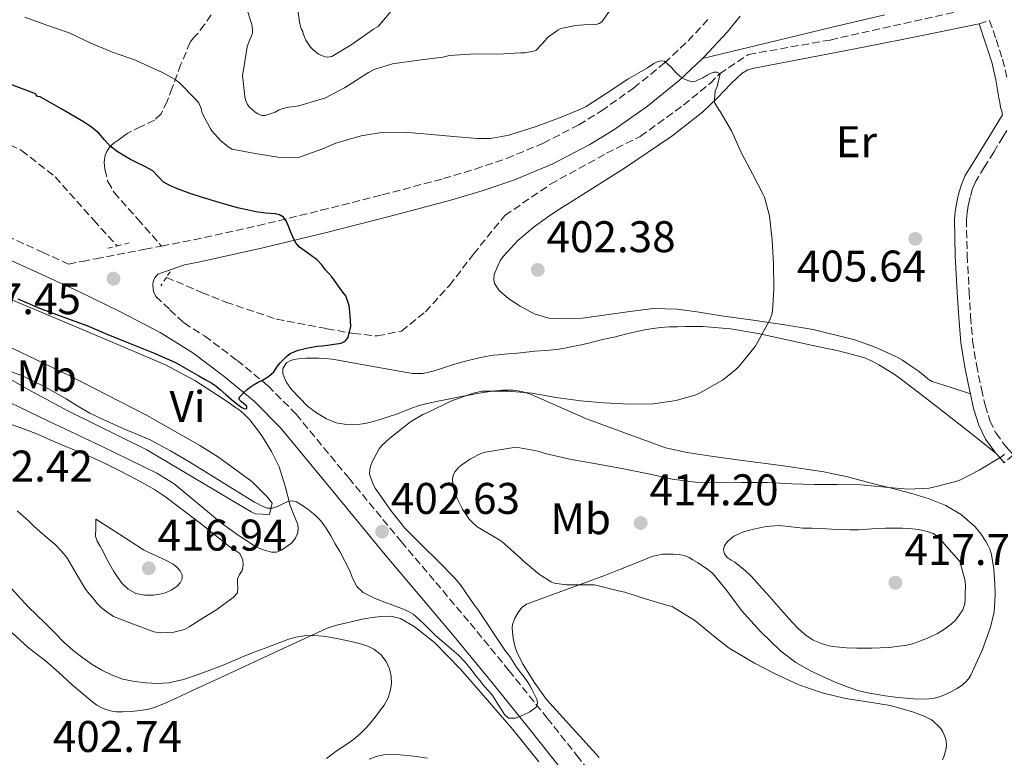
# Model space of a CAD drawing. Units: metres. Extents: x 597311 to 600760, y 4722176 to 4724537.
# Drawn here: x 600200 to 600423, y 4723154 to 4723320 of the extents above; entities that cross this region are included whole.
import ezdxf
from ezdxf.enums import TextEntityAlignment as Align

# ---------------------------------------------------------------- set-up
doc = ezdxf.new("R2010")
doc.units = ezdxf.units.M
doc.header["$MEASUREMENT"] = 0
doc.linetypes.add('DGN Style 2', pattern=[1.739922, 1.043953, -0.695969])
doc.linetypes.add('DGN Style 3', pattern=[2.435891, 1.739922, -0.695969])
for name, color, linetype, lineweight in [('Barranco lineal', 142, 'DGN Style 3', 13), ('Camino', 7, 'DGN Style 3', 0), ('Cota de punto acotado terreno', 7, 'Continuous', 0), ('Curva de nivel directora', 30, 'Continuous', 30), ('Curva de nivel intermedia', 30, 'Continuous', 0), ('Etiqueta de uso rústico', 92, 'Continuous', 0), ('Línea de cambio de uso (parcela vista)', 92, 'Continuous', 0), ('Margen derecho', 7, 'Continuous', 0), ('Pontón-alcantarilla (pasos de agua)', 1, 'DGN Style 2', 0), ('Punto acotado terreno (símbolo)', 7, 'Continuous', 0), ('Senda', 7, 'DGN Style 3', 0)]:
    doc.layers.add(name, color=color, linetype=linetype, lineweight=lineweight)
doc.styles.add('Style-Arial', font='arial.ttf')

# ---------------------------------------------------------------- blocks, each defined once
blk = doc.blocks.new('5PATER')
at = {"layer": 'Barranco lineal', "linetype": 'Continuous', "lineweight": 0}
h = blk.add_hatch(color=51, dxfattribs=at)
edge = h.paths.add_edge_path()
edge.add_ellipse((0, 0), major_axis=(-0.11, -0.111), ratio=0.999422, start_angle=0, end_angle=360)

msp = doc.modelspace()

# ---------------------------------------------------------------- linework, layer by layer
at = {"layer": 'Barranco lineal', "color": 142, "linetype": 'DGN Style 3', "lineweight": 13}
for points in [[(600233.33, 4723262.06, 398.05), (600241.34, 4723258.62, 398.51), (600246.77, 4723256.44, 398.82), (600258.17, 4723252.63, 399.43), (600269.57, 4723250.46, 399.91), (600275.54, 4723249.37, 400.18), (600280.97, 4723248.82, 401.1), (600286.4, 4723249.91, 401.76), (600291.83, 4723254.27, 401.6), (600297.25, 4723260.25, 401.27), (600302.68, 4723267.33, 402.2), (600309.74, 4723276.03, 403.45), (600320.05, 4723283.11, 403.85), (600332.74, 4723290.09, 404.11), (600340.34, 4723293.9, 404.23), (600350.11, 4723300.98, 404.59), (600356.08, 4723305.88, 404.88), (600358.25, 4723308.06, 405), (600364.77, 4723312.41, 405.38), (600383.22, 4723315.68, 406.31), (600422.3, 4723324.39, 409.14)], [(600003.36, 4723280.05, 387.78), (600015.51, 4723280.39, 387.27), (600027.99, 4723281.48, 387.6), (600042.65, 4723279.3, 388.9), (600058.94, 4723278.76, 389.12), (600073.59, 4723280.93, 389.22), (600090.97, 4723286.92, 389.1), (600116.48, 4723298.35, 389.44), (600132.22, 4723303.79, 389.76), (600142.54, 4723305.97, 389.95), (600149.05, 4723306.51, 390.87), (600161, 4723304.33, 392.93), (600170.77, 4723302.16, 393.44), (600178.91, 4723299.98, 394.24), (600183.8, 4723298.35, 394.83), (600191.4, 4723295.08, 397.3), (600200.62, 4723290.73, 399.05), (600208.22, 4723284.74, 399.65), (600216.91, 4723274.95, 398.97), (600222.2, 4723269.16, 398.1)]]:
    msp.add_polyline3d(points, dxfattribs=at)
at = {"layer": 'Camino', "color": 7, "linetype": 'DGN Style 3', "lineweight": 0}
for points in [[(600232.25, 4723269.13, 397.88), (600239.54, 4723270.54, 398.19), (600253.92, 4723273.71, 399.41), (600268.23, 4723277.2, 400.67), (600282.07, 4723280.69, 401.33), (600295.89, 4723284.37, 401.99), (600303.06, 4723286.51, 402.47), (600310.15, 4723288.92, 402.94), (600318.45, 4723292.36, 403.35), (600326.45, 4723296.54, 403.79), (600331.56, 4723299.67, 404.18), (600338.84, 4723304.83, 404.85), (600345.81, 4723310.49, 405.5), (600351.12, 4723315.47, 405.91), (600356.07, 4723320.83, 406.35)], [(600416.83, 4723319.31, 407.9), (600419.23, 4723320.11, 407.9), (600420.67, 4723315.79, 408), (600422.16, 4723311.35, 408.11), (600423.13, 4723307.16, 408.2)], [(600423.14, 4723295.25, 408.11), (600422.31, 4723293.89, 407.95), (600420.16, 4723290.37, 407.55), (600418.09, 4723287.02, 406.91), (600416.13, 4723283.8, 406.3), (600415.38, 4723282.1, 406.14), (600414.84, 4723280.16, 406.03), (600414.6, 4723279.19, 405.97), (600414.4, 4723278.19, 405.93), (600414.12, 4723276.6, 405.9), (600413.98, 4723275.12, 405.87), (600414.15, 4723267.04, 405.68), (600414.6, 4723258.82, 405.5), (600414.93, 4723253.2, 405.65), (600415.39, 4723247.68, 406.15), (600416.24, 4723242.28, 406.79), (600417.39, 4723236.86, 407.45), (600418.23, 4723233.15, 407.93), (600419.29, 4723229.69, 408.41), (600420.64, 4723226.9, 408.97), (600422.53, 4723224.32, 409.31), (600423.52, 4723223.17, 409.31), (600424.59, 4723221.94, 409.31), (600422.54, 4723220.17, 409.31)], [(600195.1, 4723272.41, 396.25), (600205.31, 4723267.75, 396.65), (600211.25, 4723265.06, 396.9), (600214.34, 4723265.67, 397.08), (600217.43, 4723266.27, 397.26), (600228.49, 4723268.4, 397.73), (600232.25, 4723269.13, 397.88)], [(600230.96, 4723257.73, 398.35), (600234.11, 4723254.74, 398.5), (600237.27, 4723251.76, 398.65), (600241.95, 4723248.82, 398.91), (600249.28, 4723243.31, 399.36), (600256.28, 4723237.54, 399.94), (600262.62, 4723231.15, 400.54), (600274.49, 4723216.75, 401.43), (600286.33, 4723202.36, 402.32), (600294.14, 4723193.15, 403.21), (600301.92, 4723183.92, 404.06), (600310.66, 4723173.23, 404.7), (600319.32, 4723162.48, 405.34), (600326.01, 4723154.06, 405.86), (600332.54, 4723145.48, 406.4)]]:
    msp.add_polyline3d(points, dxfattribs=at)
at = {"layer": 'Curva de nivel directora', "color": 30, "linetype": 'Continuous', "lineweight": 30, "elevation": 400, "flags": 128}
for points in [[(600220.13, 4723249.12), (600225.12, 4723247.1), (600230.42, 4723244.99), (600235.41, 4723242.85), (600238.02, 4723241.32), (600240.64, 4723239.79), (600242.1, 4723238.99), (600243.55, 4723238.17), (600244.54, 4723237.46), (600245.47, 4723236.69), (600246.72, 4723235.62), (600247.97, 4723234.54), (600249.16, 4723233.59), (600250.38, 4723232.67), (600250.94, 4723232.38), (600251.49, 4723232.43), (600251.47, 4723232.98), (600250.27, 4723233.97), (600249.79, 4723234.47), (600249.79, 4723234.93), (600250.91, 4723236.14), (600251.67, 4723236.78), (600252.45, 4723237.37), (600253.16, 4723237.87), (600253.9, 4723238.32), (600255.01, 4723238.8), (600256.37, 4723239.65), (600257.55, 4723240.69), (600258.4, 4723242), (600259.01, 4723242.74), (600259.66, 4723243.45), (600260.41, 4723244.2), (600261.26, 4723244.83), (600263.09, 4723245.58), (600264.99, 4723246.05), (600266.14, 4723246.29), (600267.3, 4723246.48), (600268.5, 4723246.61), (600269.7, 4723246.73), (600271.24, 4723246.93), (600272.78, 4723247.18), (600273.7, 4723247.63), (600274.37, 4723248.49), (600274.97, 4723250.95), (600274.83, 4723253.41), (600274.6, 4723255.71), (600273.83, 4723257.85), (600273.2, 4723258.71), (600272.58, 4723259.55), (600271.65, 4723260.85), (600270.71, 4723262.14), (600270.01, 4723262.95), (600269.28, 4723263.74), (600268.33, 4723264.97), (600267.27, 4723266.08), (600266.38, 4723266.72), (600265.49, 4723267.34), (600264.42, 4723268.1), (600263.36, 4723268.86), (600262.48, 4723269.92), (600261.87, 4723271.2), (600261.37, 4723272.4), (600260.88, 4723273.6), (600260.42, 4723274.68), (600259.75, 4723275.69), (600258.88, 4723276.22), (600257.89, 4723276.41), (600255.71, 4723276.59), (600253.54, 4723276.83), (600251.46, 4723277.28), (600249.39, 4723277.79), (600245.44, 4723278.91), (600241.51, 4723280.09), (600238.72, 4723281.02), (600235.95, 4723282.01), (600234.28, 4723282.72), (600232.67, 4723283.58), (600231.48, 4723284.88), (600230.26, 4723286.13), (600228.42, 4723287.08), (600226.58, 4723288.03), (600225.25, 4723288.72), (600223.92, 4723289.41), (600222.21, 4723290.46), (600220.63, 4723291.71), (600219.33, 4723293.16), (600218.05, 4723294.62), (600216.38, 4723296.01), (600214.59, 4723297.23), (600209.71, 4723300.05), (600204.82, 4723302.86), (600204.23, 4723302.91), (600203.79, 4723303.55), (600202.82, 4723303.93), (600197.84, 4723305.79)], [(600199.78, 4723257.17), (600204.67, 4723255.13), (600209.97, 4723253.17), (600215.36, 4723251.17), (600220.13, 4723249.12)]]:
    msp.add_lwpolyline(points, dxfattribs=at)
at = {"layer": 'Curva de nivel intermedia', "color": 30, "linetype": 'Continuous', "lineweight": 0, "flags": 128}
for points, elevation in [([(600333.67, 4723322.62), (600331.63, 4723319.79), (600331.04, 4723319.4), (600330.37, 4723319.16), (600329.28, 4723319.1), (600328.51, 4723319.16), (600325.7, 4723318.97), (600322.43, 4723318.25), (600321.73, 4723317.93), (600319.36, 4723316.28), (600318.99, 4723315.72), (600316.82, 4723313.36), (600316.19, 4723313.13), (600314.26, 4723312.8), (600313.35, 4723312.8), (600308.13, 4723312.46), (600303.06, 4723312.59), (600297.27, 4723312.17), (600295.76, 4723311.84), (600289.76, 4723311.07), (600284.4, 4723310.32), (600280.27, 4723309.05), (600278.95, 4723308.35), (600273.51, 4723304.89), (600269.07, 4723302.53), (600268.24, 4723302.29), (600263.25, 4723300.81), (600260.43, 4723300.4), (600258.79, 4723299.89), (600257.91, 4723299.36), (600255.6, 4723298.61), (600254.9, 4723298.65), (600253.94, 4723298.99), (600253.33, 4723299.37), (600252.03, 4723300.56), (600251.63, 4723301.13), (600251.2, 4723302.17), (600251.01, 4723302.93), (600250.5, 4723307.73), (600250.74, 4723308.93), (600251.57, 4723314.17), (600252.1, 4723315.68), (600252.56, 4723316.59), (600252.75, 4723317.26), (600252.8, 4723318), (600252.59, 4723319.21), (600252.29, 4723320.09), (600250.77, 4723325.36)], 410), ([(600284.8, 4723323.1), (600281.12, 4723318.73), (600280.1, 4723318.14), (600275.07, 4723314.56), (600270.69, 4723311.92), (600269.78, 4723311.81), (600269.17, 4723311.89), (600268.56, 4723312.08), (600267.7, 4723312.48), (600266.37, 4723313.5), (600265.87, 4723314.05), (600264.83, 4723315.66), (600264.19, 4723317.05), (600264.11, 4723317.58), (600263.81, 4723318.08), (600263.59, 4723318.72), (600263.36, 4723319.82), (600262.55, 4723325.77)], 415), ([(600351.55, 4723306.4), (600350.48, 4723306.75), (600349.91, 4723307.05), (600349.25, 4723307.52), (600348.53, 4723308.17), (600347.33, 4723309.58), (600345.84, 4723310.89), (600344.98, 4723311), (600344.15, 4723310.76), (600343.38, 4723310.36), (600341.94, 4723309.36), (600337.49, 4723306.81), (600332.66, 4723303.6), (600328.15, 4723300.65), (600327.33, 4723300.27), (600322.66, 4723298.35), (600316.79, 4723296.16), (600310.64, 4723294.16), (600306.48, 4723293.45), (600303.52, 4723293.41), (600298.18, 4723293.87), (600292.39, 4723294.4), (600286.91, 4723294.89), (600281.89, 4723294.77), (600277.33, 4723294.01), (600271.59, 4723292.38), (600268.45, 4723291.04), (600263.15, 4723289.13), (600262.08, 4723289.04), (600258.48, 4723289.21), (600253.38, 4723290.01), (600248.21, 4723291.02), (600247.25, 4723291.58), (600245.57, 4723292.99), (600243.59, 4723295.18), (600243.19, 4723295.76), (600241.41, 4723299.18), (600241.19, 4723300.17), (600240.66, 4723301.47), (600239.91, 4723302.33), (600236.27, 4723306), (600235.27, 4723306.77), (600232.32, 4723308.45), (600231.41, 4723308.81), (600226.31, 4723311.12), (600221.17, 4723312.97), (600216.26, 4723314.96), (600211.38, 4723317.31), (600206.08, 4723319.12), (600201.38, 4723320.83)], 405), ([(600288, 4723186.6), (600289.04, 4723185.93), (600290.35, 4723184.81), (600291.6, 4723183.63), (600292.84, 4723182.39), (600294.08, 4723181.15), (600296.68, 4723178.93), (600299.26, 4723176.69), (600300.76, 4723175.11), (600302.14, 4723173.45), (600302.75, 4723172.67), (600303.36, 4723171.89), (600304.08, 4723170.95), (600304.82, 4723170.03), (600305.82, 4723168.88), (600306.78, 4723167.79), (600307.49, 4723166.74), (600308.14, 4723165.66), (600308.9, 4723164.48), (600309.66, 4723163.31), (600310.59, 4723162.45), (600312.18, 4723162.5), (600313.82, 4723163.18), (600315.43, 4723163.87), (600316.83, 4723164.96), (600317.15, 4723165.87), (600316.94, 4723166.8), (600316.45, 4723167.83), (600315.92, 4723168.85), (600315.38, 4723169.84), (600314.82, 4723170.81), (600313.6, 4723172.42), (600312.35, 4723174), (600311.63, 4723175.21), (600310.88, 4723176.4), (600309.78, 4723177.84), (600303.64, 4723187.04), (600302.86, 4723188.06), (600299.76, 4723192.61), (600298.45, 4723194.09), (600294.77, 4723197.87), (600291.07, 4723201.45), (600287.14, 4723205.37), (600284.02, 4723209.42), (600280.45, 4723214.4), (600280.08, 4723215.13), (600279.22, 4723217.61), (600279.23, 4723218.67), (600279.39, 4723219.41), (600279.84, 4723220.53), (600281.39, 4723223.31), (600281.98, 4723224.05), (600283.79, 4723225.69), (600288.48, 4723229.41), (600291.22, 4723231.04), (600292.48, 4723231.58), (600297.57, 4723234.06), (600302.56, 4723235.87), (600304.62, 4723236.32), (600305.26, 4723236.35), (600310.4, 4723236.38), (600315.94, 4723235.92), (600321.23, 4723234.94), (600326.88, 4723234.17), (600332.1, 4723233.71), (600337.89, 4723233.4), (600343.22, 4723233.5), (600348.43, 4723234.24), (600352.9, 4723235.5), (600353.68, 4723235.9), (600358.9, 4723238.86), (600361.87, 4723241.15), (600362.69, 4723242.01), (600366.3, 4723246.43), (600366.88, 4723247.48), (600369.55, 4723252.33), (600370.05, 4723253.63), (600370.19, 4723254.44), (600370.5, 4723259.48), (600370.39, 4723265.04), (600370.11, 4723270.44), (600369.54, 4723275.95), (600368.4, 4723280.2), (600368.08, 4723280.81), (600365.7, 4723285.42), (600363.19, 4723290.11), (600360.93, 4723295.13), (600358.4, 4723299.56), (600357.99, 4723300.03), (600357.07, 4723301.55), (600357.06, 4723302.17), (600357.28, 4723304.12), (600357.71, 4723305.16), (600358.39, 4723308.01), (600357.65, 4723308.38), (600357.01, 4723308.41), (600356.1, 4723308.12), (600355.46, 4723307.76), (600354.45, 4723307.12), (600352.42, 4723306.24), (600351.55, 4723306.4)], 405), ([(600198.09, 4723240.8), (600200.85, 4723239.79), (600205.86, 4723237.36), (600210.72, 4723234.64), (600213.35, 4723232.95), (600216.03, 4723231.36), (600219.87, 4723229.57), (600223.74, 4723227.85), (600226.77, 4723226.57), (600229.78, 4723225.25), (600234.24, 4723222.89), (600238.59, 4723220.32), (600245.88, 4723215.78), (600253.2, 4723211.28), (600254, 4723210.86), (600254.82, 4723210.46), (600256.13, 4723209.93), (600257.26, 4723209.94), (600258.4, 4723210.27), (600259.58, 4723210.87), (600260.74, 4723211.44), (600261.72, 4723211.54), (600262.69, 4723211.31), (600264.07, 4723210.54), (600265.36, 4723209.61), (600266.87, 4723208.42), (600268.22, 4723207.07), (600269.43, 4723205.41), (600270.48, 4723203.66), (600271.47, 4723201.88), (600272.45, 4723200.09), (600273.6, 4723197.94), (600274.74, 4723195.77), (600275.42, 4723193.97), (600276.29, 4723192.22), (600277.77, 4723190.85), (600280.44, 4723189.5), (600283.28, 4723188.45), (600285.09, 4723187.79), (600286.88, 4723187.12), (600288, 4723186.6)], 405), ([(600198.32, 4723228.83), (600201.26, 4723227.76), (600204.18, 4723226.62), (600207.04, 4723225.38), (600209.89, 4723224.13)], 410), ([(600209.89, 4723224.13), (600213.55, 4723222.61), (600217.2, 4723221.07), (600219.78, 4723219.84), (600222.34, 4723218.56), (600225.31, 4723217.05)], 410), ([(600301.73, 4723207.41), (600300.18, 4723209.65), (600298.96, 4723212.06), (600298.16, 4723214.38), (600297.98, 4723215.31), (600297.95, 4723216.62), (600298.13, 4723217.42), (600298.48, 4723218.14), (600299.31, 4723219.13), (600300, 4723219.74), (600302, 4723221.07), (600304.34, 4723222.24), (600305.39, 4723222.59), (600311.79, 4723223.6), (600313.17, 4723223.55), (600317.31, 4723222.77), (600318.83, 4723222.25), (600324.72, 4723220.89), (600329.98, 4723220.01), (600336.18, 4723218.89), (600342.59, 4723217.58), (600347.57, 4723216.49), (600352.82, 4723215.76), (600358.16, 4723215.63), (600363.2, 4723215.71), (600369.07, 4723215.68), (600374.58, 4723215.39), (600379.68, 4723215.24), (600384.82, 4723215.26), (600390.11, 4723215.2), (600395.6, 4723214.68), (600400.8, 4723214.2), (600405.54, 4723214.41), (600406.53, 4723214.62), (600411.58, 4723215.95), (600412.62, 4723216.32), (600416.9, 4723218.48), (600421.98, 4723221.6), (600422.56, 4723222.11)], 410), ([(600225.31, 4723217.05), (600228.26, 4723215.5), (600230.62, 4723214.13), (600232.91, 4723212.64), (600240.55, 4723206.83), (600248.03, 4723200.85), (600248.97, 4723200.3), (600249.92, 4723199.69), (600250.59, 4723198.24), (600250.63, 4723197.04), (600250.42, 4723195.85), (600249.84, 4723194.9), (600249.39, 4723193.92), (600249.41, 4723192.97), (600249.46, 4723192.03), (600249.41, 4723190.78), (600248.43, 4723189.72), (600247.25, 4723188.94), (600245.87, 4723187.86), (600244.45, 4723186.85), (600243.11, 4723186.02), (600241.78, 4723185.2), (600240.1, 4723184.14), (600238.43, 4723183.07), (600237.4, 4723182.48), (600234.98, 4723181.88), (600233.68, 4723181.85), (600232.04, 4723181.77), (600230.45, 4723181.98), (600225.9, 4723183.7), (600221.36, 4723185.42), (600219.96, 4723186.45), (600218.56, 4723187.47), (600217.6, 4723188.46), (600216.75, 4723189.57), (600215.91, 4723190.58), (600215.07, 4723191.6), (600212.91, 4723195.14), (600210.82, 4723198.75), (600209.58, 4723200.31), (600208.19, 4723201.74), (600206.43, 4723203.21), (600204.67, 4723204.69), (600203.42, 4723205.88), (600202.16, 4723207.07), (600200.91, 4723208.2), (600199.63, 4723209.29)], 410), ([(600228.43, 4723190.24), (600226.43, 4723190.67), (600224.71, 4723191.59), (600223.33, 4723192.93), (600222.34, 4723194.25), (600221.46, 4723195.63), (600220.52, 4723197.22), (600219.63, 4723198.83), (600219.01, 4723200.09), (600218.4, 4723201.34), (600217.72, 4723202.44), (600217.33, 4723203.6), (600217.35, 4723205.51), (600217.38, 4723207.42), (600222.78, 4723203.97), (600228.18, 4723200.51), (600229.34, 4723199.9), (600230.54, 4723199.36), (600231.54, 4723198.89), (600232.54, 4723198.43), (600233.7, 4723197.86), (600234.83, 4723197.25), (600235.69, 4723196.59), (600236.42, 4723195.73), (600236.86, 4723194.86), (600236.9, 4723193.97), (600236.43, 4723193.03), (600235.65, 4723192.21), (600234.42, 4723191.38), (600233.09, 4723190.81), (600231.76, 4723190.46), (600230.43, 4723190.27), (600228.43, 4723190.24)], 415), ([(600408.58, 4723153.05), (600408.9, 4723153.77), (600409.41, 4723155.58), (600409.46, 4723156.3), (600409.38, 4723157.32), (600409.23, 4723157.95), (600408.66, 4723159.36), (600408.18, 4723160.11), (600407.76, 4723160.6), (600406.51, 4723161.76), (600405.92, 4723162.17), (600404.26, 4723163), (600401.58, 4723163.95), (600396.77, 4723165.32), (600391.63, 4723166.19), (600386.67, 4723166.89), (600381.39, 4723168.16), (600376.11, 4723170.01), (600370.66, 4723172.54), (600366.14, 4723174.91), (600360.37, 4723178.32), (600357.28, 4723180.75), (600352.62, 4723184.54), (600347.57, 4723187.68), (600346.59, 4723187.96), (600341.74, 4723189.39), (600336.85, 4723190.96), (600336.05, 4723191.1), (600330.03, 4723192.56), (600329.26, 4723192.59), (600323.66, 4723192.57), (600320.88, 4723192.99), (600320.18, 4723193.29), (600317.57, 4723194.91), (600313.86, 4723198), (600313.26, 4723198.64), (600309.07, 4723202.4), (600308.21, 4723202.88), (600303.5, 4723205.71), (600302.42, 4723206.64), (600301.73, 4723207.41)], 410), ([(600387.69, 4723205.04), (600389.6, 4723205.05), (600392.66, 4723205.22), (600395.71, 4723205.4), (600397.62, 4723205.43), (600399.54, 4723205.39), (600401, 4723205.29), (600402.46, 4723205.15), (600403.81, 4723204.95), (600405.15, 4723204.65), (600406.51, 4723204.19), (600407.65, 4723203.37), (600410.06, 4723200.6), (600412.46, 4723197.84), (600413.08, 4723195.67), (600413.7, 4723193.5), (600413.81, 4723192.14), (600413.73, 4723190.75), (600413.7, 4723189.52), (600413.6, 4723188.3), (600413.15, 4723186.95), (600412.37, 4723185.71), (600411.52, 4723184.63), (600410.54, 4723183.69), (600409.03, 4723182.58), (600407.42, 4723181.63), (600405.55, 4723180.72), (600403.63, 4723179.92), (600402.09, 4723179.36), (600400.5, 4723178.96), (600396.54, 4723178.47), (600392.58, 4723178.28), (600390.9, 4723178.27), (600389.23, 4723178.28), (600386.9, 4723178.39), (600384.58, 4723178.57), (600382.91, 4723178.84), (600381.28, 4723179.31), (600379.4, 4723180.1), (600377.7, 4723181.23), (600376.09, 4723182.65), (600374.62, 4723184.17), (600373.37, 4723185.6), (600372.11, 4723187.02), (600370.5, 4723188.84), (600368.88, 4723190.65), (600367.81, 4723191.86), (600366.75, 4723193.07), (600365.44, 4723194.46), (600364.06, 4723195.79), (600362.91, 4723196.77), (600361.71, 4723197.69), (600360.86, 4723198.15), (600359.98, 4723198.75), (600359.34, 4723199.63), (600359.09, 4723200.51), (600359.34, 4723201.47), (600360.08, 4723202.43), (600361.47, 4723203.58), (600363.61, 4723204.56), (600365.89, 4723205.15), (600368.76, 4723205.76), (600371.63, 4723205.96), (600374.38, 4723205.67), (600377.14, 4723205.4), (600379.18, 4723205.36), (600381.23, 4723205.31), (600383.5, 4723205.2), (600385.78, 4723205.08), (600387.69, 4723205.04)], 415), ([(600218.72, 4723173.33), (600216.54, 4723174.63), (600214.46, 4723176.08), (600212.26, 4723177.79), (600210.18, 4723179.63), (600208.03, 4723181.83), (600205.89, 4723184.03), (600204.01, 4723185.82), (600202.14, 4723187.61), (600198.24, 4723191.82)], 405), ([(600269.49, 4723153.34), (600270.79, 4723154.36), (600272.13, 4723155.31), (600273.84, 4723156.47), (600275.54, 4723157.65), (600277.08, 4723158.93), (600278.48, 4723160.37), (600279.47, 4723161.52), (600280.43, 4723162.7), (600281.48, 4723164.03), (600282.48, 4723165.41), (600283.3, 4723166.93), (600283.86, 4723168.57), (600284.12, 4723170.25), (600284.06, 4723171.93), (600283.72, 4723173.63), (600282.98, 4723175.26), (600281.73, 4723176.85), (600280.16, 4723178.05), (600278.83, 4723178.73), (600277.44, 4723179.2), (600275.01, 4723179.77), (600272.58, 4723180.29), (600270.63, 4723180.66), (600268.69, 4723180.99), (600266.55, 4723181.18), (600264.4, 4723181.07), (600262.54, 4723180.75), (600260.72, 4723180.22), (600258.16, 4723179.27), (600255.62, 4723178.3), (600253.15, 4723177.35), (600250.69, 4723176.38), (600248.23, 4723175.37), (600245.78, 4723174.33), (600243.13, 4723173.3), (600240.46, 4723172.3), (600237.2, 4723171.23), (600233.86, 4723170.46), (600231.32, 4723170.29), (600228.78, 4723170.45), (600226.14, 4723170.75), (600223.52, 4723171.31), (600221.06, 4723172.18), (600218.72, 4723173.33)], 405)]:
    msp.add_lwpolyline(points, dxfattribs=dict(at, elevation=elevation))
at = {"layer": 'Línea de cambio de uso (parcela vista)', "color": 92, "linetype": 'Continuous', "lineweight": 0}
for points in [[(600354.4, 4723311.52, 405.89), (600369.04, 4723315.06, 406.15), (600383.68, 4723318.6, 406.41), (600395.53, 4723321.37, 406.83)], [(600416.83, 4723319.31, 407.9), (600403.99, 4723316.72, 407.25), (600391.15, 4723314.12, 406.6), (600378.61, 4723311.7, 406.15), (600366.05, 4723309.29, 405.69), (600364.62, 4723308.91, 405.59), (600363.35, 4723308.19, 405.48), (600362.06, 4723307.02, 405.39), (600360.83, 4723305.82, 405.31), (600357.68, 4723302.56, 405.16), (600354.42, 4723299.4, 405.02), (600347.49, 4723293.96, 404.56), (600336.55, 4723286.56, 403.73), (600325.36, 4723279.5, 403), (600323.9, 4723278.58, 402.93), (600322.43, 4723277.66, 402.87), (600319.4, 4723275.64, 402.79), (600316.42, 4723273.53, 402.7), (600312.7, 4723270.39, 402.39), (600309.36, 4723266.77, 401.98), (600308.69, 4723265.76, 401.86), (600308.16, 4723264.67, 401.74), (600307.37, 4723262.67, 401.57), (600307.23, 4723261.64, 401.52), (600307.44, 4723260.69, 401.5), (600308.46, 4723259.12, 401.55), (600310.63, 4723257.2, 401.74), (600313.19, 4723255.57, 401.9), (600316.34, 4723253.81, 401.96), (600319.65, 4723252.83, 402.04), (600323.45, 4723252.67, 402.19), (600327.25, 4723252.81, 402.36), (600337.97, 4723254.37, 402.86), (600343.33, 4723255.03, 403.12), (600348.67, 4723254.89, 403.39), (600353.67, 4723254.16, 403.68), (600358.66, 4723253.4, 403.96), (600365.81, 4723252.38, 404.21), (600372.96, 4723251.36, 404.44), (600379.35, 4723250.28, 404.69), (600388.79, 4723247.93, 405.08), (600393.4, 4723246.29, 405.28), (600397.9, 4723244.27, 405.47), (600399.54, 4723243.34, 405.46), (600401.09, 4723242.32, 405.47), (600402.21, 4723241.56, 405.59), (600403.3, 4723240.78, 405.82), (600403.95, 4723240.26, 405.99), (600404.59, 4723239.72, 406.17), (600405.36, 4723239.06, 406.36), (600406.22, 4723238.56, 406.51), (600410.55, 4723237.16, 407.01), (600414.87, 4723235.77, 407.51)], [(600196.96, 4723257.57, 399.85), (600215.06, 4723249.97, 400.08), (600233.15, 4723242.33, 400.35), (600239.78, 4723238.75, 400.46), (600246.11, 4723234.61, 400.59), (600247.54, 4723233.66, 400.59), (600248.94, 4723232.69, 400.6), (600250.04, 4723231.87, 400.65), (600251.07, 4723230.97, 400.7), (600252.15, 4723229.84, 400.72), (600253.14, 4723228.62, 400.73), (600254.1, 4723227.33, 400.8), (600255.01, 4723226, 400.92), (600257.09, 4723222.69, 401.41), (600258.82, 4723219.28, 402.31), (600260.14, 4723214.9, 403.9), (600261.26, 4723210.49, 405.53), (600262.12, 4723208.37, 406.4), (600262.98, 4723206.25, 407), (600263.11, 4723205.36, 407.07), (600263.01, 4723204.43, 407.11), (600262.51, 4723203.14, 407.19), (600261.54, 4723201.98, 407.27), (600259.34, 4723200.41, 407.51), (600258.2, 4723200.01, 407.63), (600257.04, 4723200, 407.69)], [(600191.36, 4723249.44, 400.91), (600211.19, 4723239.95, 400.59), (600228.82, 4723230.9, 400.51), (600240.86, 4723224.04, 400.89), (600245.05, 4723221.4, 401.33), (600252.58, 4723215.93, 402.86), (600256.08, 4723212.47, 404.04), (600257.17, 4723211.08, 404.63), (600256.61, 4723208.51, 406.2)], [(600420.65, 4723222.36, 409.31), (600415.06, 4723226.77, 408.21), (600409.47, 4723231.18, 407.11), (600404.43, 4723235.1, 406.4), (600399.31, 4723238.99, 405.9), (600397.66, 4723240.16, 405.72), (600395.97, 4723241.26, 405.55), (600395.09, 4723241.8, 405.48), (600394.19, 4723242.32, 405.43), (600392.54, 4723243.21, 405.41), (600390.8, 4723243.93, 405.39), (600385.08, 4723245.47, 405.18), (600379.28, 4723246.65, 404.95), (600366.93, 4723249.37, 404.42), (600360.73, 4723250.45, 404.14), (600354.48, 4723250.92, 403.88), (600353.34, 4723250.93, 403.87), (600352.19, 4723250.92, 403.85), (600350.46, 4723250.92, 403.72), (600348.74, 4723250.91, 403.58), (600346.87, 4723250.85, 403.49), (600345.01, 4723250.72, 403.43), (600343.17, 4723250.49, 403.48), (600341.34, 4723250.17, 403.5), (600339.97, 4723249.9, 403.43), (600338.59, 4723249.6, 403.37), (600336.67, 4723249.12, 403.28), (600334.75, 4723248.65, 403.21), (600333.26, 4723248.33, 403.2), (600331.78, 4723248, 403.21), (600330.06, 4723247.56, 403.19), (600328.35, 4723247.13, 403.18), (600326.71, 4723246.76, 403.18), (600325.06, 4723246.41, 403.18), (600323.29, 4723246.05, 403.18), (600321.52, 4723245.74, 403.18), (600319.03, 4723245.54, 403.18), (600316.54, 4723245.37, 403.18), (600314.59, 4723245.16, 403.18), (600312.64, 4723244.94, 403.18), (600310.42, 4723244.76, 403.18), (600308.21, 4723244.57, 403.18), (600307.19, 4723244.46, 403.18), (600306.18, 4723244.3, 403.18), (600303.96, 4723243.88, 403.18), (600301.76, 4723243.36, 403.16), (600299.74, 4723242.8, 403.04), (600297.73, 4723242.21, 402.83), (600295.65, 4723241.52, 402.59), (600293.54, 4723240.83, 402.35), (600291.22, 4723240.34, 402.03), (600288.9, 4723240.37, 401.71), (600281.69, 4723241.64, 401.16), (600274.5, 4723242.93, 400.65), (600273.29, 4723243.13, 400.41), (600272.08, 4723243.33, 400.15), (600270.69, 4723243.55, 400), (600269.28, 4723243.73, 399.91), (600267.78, 4723243.79, 399.92), (600266.29, 4723243.79, 399.91), (600264.86, 4723243.79, 399.75), (600263.76, 4723243.72, 399.75), (600262.66, 4723243.58, 399.75), (600261.54, 4723243.32, 399.75), (600260.48, 4723242.73, 399.75), (600259.58, 4723241.44, 399.77), (600259.65, 4723240.27, 399.82), (600260.36, 4723238.47, 399.98), (600261.55, 4723236.73, 400.2), (600265.21, 4723232.92, 401.02), (600267.22, 4723231.42, 401.45), (600269.49, 4723230.13, 401.79), (600271.69, 4723229.22, 402.03), (600273.97, 4723228.78, 402.27), (600275.31, 4723228.74, 402.4), (600276.64, 4723228.83, 402.54), (600277.58, 4723228.96, 402.64), (600278.51, 4723229.13, 402.75), (600280.05, 4723229.49, 402.91), (600281.57, 4723229.92, 403.05), (600283.42, 4723230.52, 403.15), (600285.25, 4723231.17, 403.24), (600286.98, 4723231.83, 403.41), (600288.7, 4723232.49, 403.56), (600290.43, 4723233.09, 403.63), (600292.19, 4723233.57, 403.71), (600294.99, 4723234.16, 403.88), (600297.79, 4723234.72, 404.06), (600299.5, 4723235.05, 404.15), (600301.2, 4723235.37, 404.23), (600302.12, 4723235.54, 404.24), (600303.04, 4723235.71, 404.25), (600304.96, 4723236.05, 404.35), (600306.88, 4723236.38, 404.46), (600309.19, 4723236.6, 404.57), (600311.52, 4723236.54, 404.68), (600313.56, 4723236.25, 404.71), (600315.55, 4723235.66, 404.73), (600321.89, 4723232.89, 405.25), (600328.16, 4723230.11, 405.75), (600346.06, 4723223.53, 405.99)], [(600256.61, 4723208.51, 406.2), (600253.46, 4723208.67, 406.59), (600252.48, 4723209.05, 406.2), (600228.87, 4723223.08, 405.22), (600211.05, 4723231.89, 405.41), (600202.24, 4723236.62, 405.46), (600197.17, 4723239.57, 405.41)], [(600257.04, 4723200, 407.69), (600255.47, 4723200.46, 407.66), (600254.45, 4723200.83, 407.63), (600253.47, 4723201.28, 407.59), (600249.52, 4723203.8, 407.05), (600245.73, 4723206.54, 406.43), (600238.64, 4723212.5, 405.82), (600235.04, 4723215.41, 405.62), (600231.14, 4723217.82, 405.55), (600218.78, 4723223.84, 405.55), (600206.37, 4723229.74, 405.56), (600191.61, 4723236.77, 405.59)], [(600346.06, 4723223.53, 405.99), (600350.92, 4723222.51, 406.13), (600355.81, 4723221.76, 406.35), (600359.61, 4723221.23, 406.61), (600363.41, 4723220.7, 406.89), (600372.66, 4723219.44, 407.37), (600381.82, 4723218.12, 407.87), (600387.16, 4723216.96, 408.33), (600392.5, 4723215.55, 408.81), (600397.08, 4723214.41, 409.06), (600401.66, 4723213.24, 409.32), (600405.55, 4723212.04, 409.65), (600409.34, 4723210.51, 410.01), (600412.9, 4723208.43, 410.38), (600415.98, 4723205.66, 410.78), (600417.26, 4723204.1, 411.05), (600418.35, 4723202.41, 411.32), (600418.83, 4723201.56, 411.4), (600419.25, 4723200.67, 411.48), (600419.62, 4723199.45, 411.59), (600420.15, 4723196.12, 411.65), (600420.42, 4723192.78, 411.59), (600420.44, 4723190.78, 411.57), (600420.4, 4723188.78, 411.55), (600420.35, 4723187.64, 411.53), (600420.22, 4723186.51, 411.51), (600419.42, 4723183.01, 411.39), (600417.6, 4723177.96, 410.97), (600415.39, 4723173.04, 410.28), (600414.95, 4723172.17, 410.09), (600414.43, 4723171.36, 409.88), (600413.82, 4723170.65, 409.71), (600413.1, 4723170.03, 409.61), (600411.9, 4723169.2, 409.58), (600410.62, 4723168.48, 409.58), (600409.27, 4723167.85, 409.58), (600407.87, 4723167.32, 409.58), (600406.73, 4723167, 409.58), (600405.57, 4723166.83, 409.58), (600402.9, 4723166.79, 409.58), (600400.24, 4723166.97, 409.58), (600397.95, 4723167.23, 409.58), (600395.66, 4723167.53, 409.59), (600393.88, 4723167.8, 409.6), (600392.11, 4723168.11, 409.66), (600389.68, 4723168.68, 409.79), (600387.3, 4723169.44, 409.93), (600384.7, 4723170.45, 410.08), (600382.14, 4723171.56, 410.23), (600378.75, 4723173.15, 410.3), (600375.49, 4723175.02, 410.35), (600372.07, 4723177.61, 410.61), (600367.48, 4723182.04, 411.13), (600363.18, 4723186.78, 411.53), (600360.06, 4723191.06, 411.73), (600356.74, 4723195.13, 411.93), (600355.52, 4723196.11, 411.99), (600354.22, 4723196.99, 412.04), (600353.22, 4723197.63, 412.05), (600352.21, 4723198.25, 412.04), (600351.37, 4723198.74, 412.03), (600350.46, 4723199.16, 412.03), (600349.11, 4723199.48, 412.03), (600347.74, 4723199.53, 412.04), (600345.46, 4723199.5, 412.04), (600343.2, 4723199.05, 412.04), (600339.5, 4723197.6, 412.01), (600335.89, 4723196.14, 411.9), (600332.46, 4723194.81, 411.52), (600329.02, 4723193.49, 410.89), (600321.81, 4723190.88, 409.39), (600314.62, 4723188.22, 407.66), (600313.58, 4723187.45, 407.26), (600312.77, 4723186.35, 406.87), (600311.98, 4723185.05, 406.56), (600311.5, 4723183.65, 406.31), (600311.43, 4723182.81, 406.2), (600311.47, 4723181.98, 406.12), (600311.64, 4723180.53, 406.03), (600311.9, 4723179.09, 405.99), (600312.14, 4723178.27, 406), (600312.43, 4723177.49, 406.01), (600313.11, 4723176.02, 406.03), (600313.87, 4723174.61, 406.04), (600316.4, 4723170.57, 405.92), (600319.18, 4723166.72, 405.82), (600325.07, 4723160.13, 406.01), (600331.02, 4723153.58, 406.2)], [(600198.48, 4723181.77, 402.27), (600200.3, 4723180.09, 402.27), (600202.14, 4723178.43, 402.27), (600204.09, 4723176.94, 402.27), (600206.05, 4723175.45, 402.27), (600209.04, 4723172.75, 402.29), (600212.02, 4723170.03, 402.33), (600213.89, 4723168.4, 402.36), (600216.68, 4723166.09, 402.49), (600217.62, 4723165.44, 402.55), (600219.07, 4723164.62, 402.62), (600220.64, 4723164.09, 402.68), (600222.06, 4723163.91, 402.81), (600223.49, 4723163.9, 402.94), (600225.42, 4723164, 403.02), (600227.34, 4723164.19, 403.1), (600229, 4723164.42, 403.25), (600230.61, 4723164.85, 403.39), (600233.03, 4723165.85, 403.47), (600235.41, 4723166.93, 403.56), (600240.5, 4723169.29, 403.81), (600245.58, 4723171.65, 404.06), (600257.61, 4723177.23, 404.68), (600269.65, 4723182.81, 405.29), (600272.01, 4723183.56, 405.35), (600274.45, 4723184.08, 405.37), (600276.22, 4723184.51, 405.37), (600278, 4723184.93, 405.37), (600279.88, 4723185.23, 405.35), (600281.78, 4723185.41, 405.34), (600283.99, 4723185.53, 405.31), (600286.19, 4723184.97, 405.29), (600289.25, 4723183.17, 405.27), (600293.88, 4723179.6, 405.29), (600299.76, 4723173.52, 405.41), (600305.41, 4723167.07, 405.59), (600311.58, 4723159.9, 405.86), (600317.44, 4723152.57, 406.12)], [(600292.27, 4723153.42, 405.42), (600289.22, 4723153.88, 405.23), (600286.14, 4723154.19, 405.08), (600284.26, 4723154.26, 405.03), (600282.37, 4723154.16, 405), (600280.72, 4723153.82, 405), (600279.12, 4723153.2, 405.02)]]:
    msp.add_polyline3d(points, dxfattribs=at)
at = {"layer": 'Margen derecho', "color": 7, "linetype": 'Continuous', "lineweight": 0, "elevation": 409.31, "flags": 128}
msp.add_lwpolyline([(600420.65, 4723222.36), (600421.48, 4723221.4), (600422.54, 4723220.17)], dxfattribs=at)
at = {"layer": 'Margen derecho', "color": 7, "linetype": 'Continuous', "lineweight": 0}
for points in [[(600362.86, 4723321.03, 406.72), (600359.94, 4723317.46, 406.35), (600354.76, 4723311.86, 405.91), (600354.4, 4723311.52, 405.89)], [(600416.83, 4723319.31, 407.9), (600418.28, 4723314.99, 408), (600419.73, 4723310.67, 408.11), (600420.65, 4723306.67, 408.2), (600421.31, 4723302.6, 408.3), (600421.5, 4723301.57, 408.31), (600421.71, 4723300.54, 408.33), (600421.95, 4723299.6, 408.35), (600422.16, 4723298.81, 408.36), (600420.01, 4723295.3, 407.95), (600417.86, 4723291.79, 407.55), (600415.78, 4723288.43, 406.91), (600413.73, 4723285.05, 406.3), (600412.84, 4723283.01, 406.14), (600412.23, 4723280.84, 406.03), (600411.97, 4723279.78, 405.97), (600411.75, 4723278.7, 405.93), (600411.44, 4723276.96, 405.9), (600411.28, 4723275.21, 405.87), (600411.46, 4723266.94, 405.68), (600411.9, 4723258.67, 405.5), (600412.24, 4723253, 405.65), (600412.7, 4723247.36, 406.15), (600413.59, 4723241.79, 406.79), (600414.75, 4723236.28, 407.45), (600414.87, 4723235.77, 407.51)], [(600354.4, 4723311.52, 405.89), (600349.18, 4723306.63, 405.5), (600341.95, 4723300.74, 404.85), (600334.39, 4723295.38, 404.18), (600328.98, 4723292.08, 403.79), (600320.62, 4723287.71, 403.35), (600311.95, 4723284.12, 402.94), (600304.62, 4723281.62, 402.47), (600297.28, 4723279.43, 401.99), (600283.36, 4723275.73, 401.33), (600269.46, 4723272.22, 400.67), (600255.07, 4723268.72, 399.41), (600240.58, 4723265.52, 398.19), (600237.39, 4723264.9, 398.05), (600234.4, 4723263.83, 398.21), (600231.41, 4723262.77, 398.33), (600230.69, 4723261.97, 398.33), (600230.37, 4723261.11, 398.33), (600230.27, 4723260.25, 398.33), (600230.38, 4723258.9, 398.33), (600230.96, 4723257.73, 398.35)], [(600193.03, 4723268.23, 396.25), (600203.38, 4723263.51, 396.65), (600213.55, 4723258.9, 397.08), (600222.83, 4723254.37, 397.78), (600231.88, 4723249.63, 398.48), (600239.3, 4723244.97, 398.91), (600246.39, 4723239.64, 399.36), (600253.13, 4723234.09, 399.94), (600259.16, 4723228.02, 400.54), (600270.89, 4723213.79, 401.43), (600282.75, 4723199.37, 402.32), (600290.57, 4723190.14, 403.21), (600298.33, 4723180.94, 404.06), (600307.04, 4723170.29, 404.7), (600315.68, 4723159.56, 405.34), (600322.33, 4723151.19, 405.86)], [(600414.87, 4723235.77, 407.51), (600415.62, 4723232.46, 407.93), (600416.77, 4723228.7, 408.41), (600418.32, 4723225.5, 408.97), (600420.42, 4723222.64, 409.31), (600420.65, 4723222.36, 409.31)]]:
    msp.add_polyline3d(points, dxfattribs=at)
at = {"layer": 'Pontón-alcantarilla (pasos de agua)', "color": 1, "linetype": 'DGN Style 2', "lineweight": 0, "flags": 128}
for points, elevation in [([(600220.13, 4723268.63), (600222.2, 4723269.16)], 397.72), ([(600222.2, 4723269.16), (600225.03, 4723269.88)], 397.72), ([(600234.17, 4723263.32), (600233.33, 4723262.06)], 398.11), ([(600233.33, 4723262.06), (600232.05, 4723260.14)], 398.11)]:
    msp.add_lwpolyline(points, dxfattribs=dict(at, elevation=elevation))
at = {"layer": 'Senda', "color": 7, "linetype": 'DGN Style 3', "lineweight": 0}
msp.add_polyline3d([(600243.43, 4723321.34, 408.35), (600241.96, 4723319.18, 407.42), (600240.31, 4723317.07, 406.59), (600239.45, 4723316.14, 406.48), (600238.69, 4723315.18, 406.39), (600236.6, 4723310.19, 405.81), (600234.66, 4723304.86, 404.99), (600233.52, 4723301.83, 404.31), (600232.13, 4723298.99, 403.58), (600230.63, 4723297.55, 403.07), (600227.62, 4723296.14, 402.31), (600224.63, 4723294.65, 401.55), (600223.95, 4723294.16, 401.34), (600223.27, 4723293.66, 401.13), (600222.4, 4723293.06, 400.9), (600221.54, 4723292.46, 400.68), (600220.9, 4723291.89, 400.44), (600220.34, 4723291.21, 400.2), (600219.86, 4723290.46, 400.04), (600219.52, 4723289.63, 399.91), (600219.25, 4723288.06, 399.73), (600219.39, 4723286.48, 399.59), (600220.12, 4723283.71, 399.46), (600221.49, 4723281.26, 399.31), (600226.87, 4723275.2, 398.6), (600232.25, 4723269.13, 397.88)], dxfattribs=at)

# ---------------------------------------------------------------- block references
at = {"layer": 'Punto acotado terreno (símbolo)', "color": 7, "linetype": 'Continuous', "lineweight": 0, "xscale": 10, "yscale": 10, "zscale": 10}
for p in [(600402.45, 4723270.76, 405.64), (600317.17, 4723263.74, 402.38), (600221.36, 4723261.76, 397.45), (600340.43, 4723206.56, 414.2), (600282.03, 4723204.61, 402.63), (600229.33, 4723196.33, 416.94), (600397.94, 4723193.07, 417.77)]:
    msp.add_blockref('5PATER', p, dxfattribs=at)

# ---------------------------------------------------------------- texts
at = {"layer": 'Cota de punto acotado terreno', "color": 7, "linetype": 'Continuous', "lineweight": 0, "style": 'Style-Arial'}
for s, p in [('402.38', (600319.16, 4723267.74, 402.38)), ('405.64', (600375.72, 4723261.11, 405.64)), ('397.45', (600184.87, 4723253.73, 397.45)), ('412.42', (600187.56, 4723215.92, 412.42)), ('414.20', (600342.42, 4723210.56, 414.2)), ('402.63', (600284.02, 4723208.61, 402.63)), ('416.94', (600231.31, 4723200.33, 416.94)), ('417.77', (600399.99, 4723197.07, 417.77)), ('402.74', (600207.68, 4723154.83, 402.74))]:
    msp.add_text(s, height=7, dxfattribs=at).set_placement(p)
at = {"layer": 'Etiqueta de uso rústico', "color": 92, "linetype": 'Continuous', "lineweight": 0, "style": 'Style-Arial'}
for s, p in [('Er', (600389.13, 4723292.71, 405.84)), ('Mb', (600206.27, 4723239.79, 403.35)), ('Vi', (600238.07, 4723232.9, 400.54)), ('Mb', (600326.88, 4723207.54, 411.23))]:
    msp.add_text(s, height=7, dxfattribs=at).set_placement(p, align=Align.MIDDLE_CENTER)

doc.saveas('drawing.dxf')
